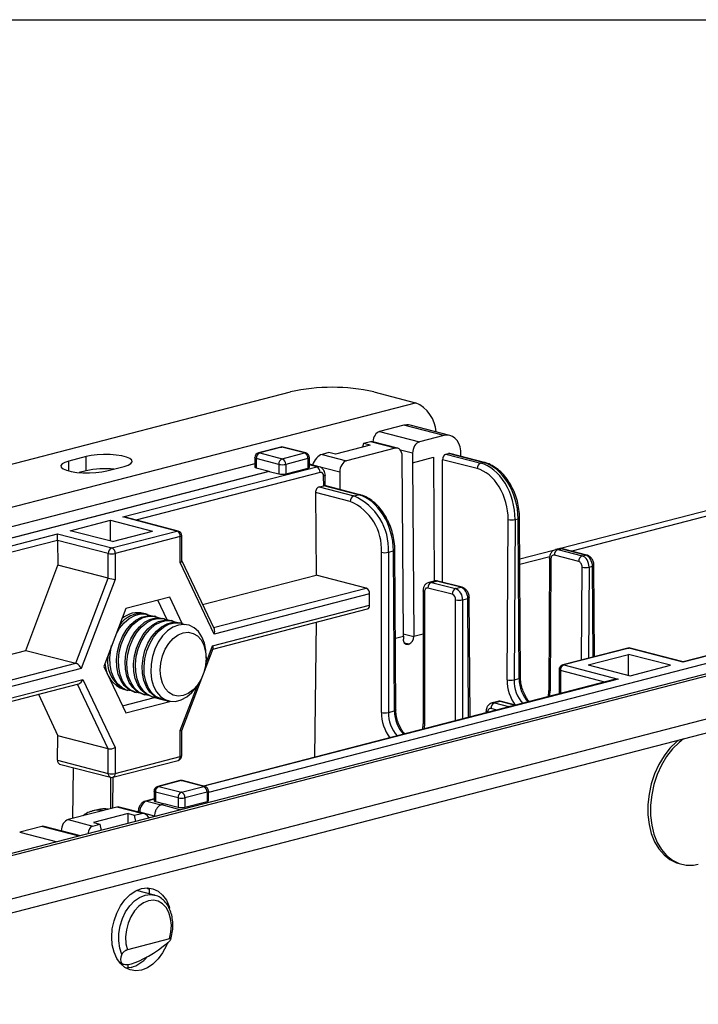
# Model space of a CAD drawing. Extents: x 0 to 4455, y 0 to 3150.
# Drawn here: x 1080 to 1166, y 2365 to 2490 of the extents above; entities that cross this region are included whole.
import ezdxf

# ---------------------------------------------------------------- set-up
doc = ezdxf.new("R2010")
doc.units = 0
doc.header["$LTSCALE"] = 15
doc.layers.get('0').update_dxf_attribs({"linetype": 'CONTINUOUS'})
doc.layers.add('DOLD_REFERENS_RAM___LINJER', color=1, linetype='CONTINUOUS')

msp = doc.modelspace()

# ---------------------------------------------------------------- linework, layer by layer
at = {"color": 7, "linetype": 'CONTINUOUS'}
for p, q in [((652.782, 2323.164), (1114.169, 2442.579)), ((1124.775, 2442.579), (1130.079, 2441.207)), ((658.085, 2319.046), (1130.079, 2441.207)), ((1128.599, 2438.323), (1125.505, 2437.522)), ((1125.505, 2437.522), (1130.587, 2436.207)), ((1133.681, 2437.007), (1128.599, 2438.323)), ((1134.465, 2437.014), (1129.383, 2438.329)), ((1124.356, 2436.218), (1123.472, 2435.989)), ((1127.494, 2435.406), (1124.356, 2436.218)), ((1127.808, 2435.409), (1124.648, 2436.226)), ((1133.681, 2437.007), (1130.587, 2436.207)), ((1112.902, 2435.541), (1110.074, 2434.809)), ((1113.059, 2435.54), (1110.23, 2434.808)), ((1115.931, 2434.796), (1113.059, 2435.54)), ((1116.088, 2434.798), (1113.215, 2435.541)), ((1119.053, 2434.846), (1118.169, 2434.617)), ((1119.87, 2434.634), (1119.053, 2434.846)), ((1124.289, 2435.778), (1119.87, 2434.634)), ((1127.494, 2435.406), (1121.307, 2433.805)), ((1123.472, 2435.989), (1123.341, 2435.532)), ((1124.289, 2435.778), (1123.472, 2435.989)), ((1129.711, 2434.768), (1128.157, 2435.171)), ((1088.094, 2434.344), (1085.885, 2433.772)), ((1085.885, 2432.514), (1085.885, 2433.772)), ((1088.094, 2432.533), (1088.094, 2434.344)), ((1109.605, 2434.204), (1109.605, 2433.006)), ((1112.661, 2433.346), (1109.788, 2434.09)), ((1109.788, 2434.09), (1109.788, 2432.895)), ((1110.23, 2434.808), (1113.103, 2434.064)), ((1113.103, 2434.064), (1115.931, 2434.796)), ((1116.373, 2434.078), (1113.545, 2433.346)), ((1116.373, 2434.078), (1116.373, 2432.871)), ((1116.556, 2432.985), (1116.556, 2434.193)), ((1118.169, 2434.617), (1121.307, 2433.805)), ((1128.532, 2411.448), (1128.385, 2434.425)), ((1129.711, 2434.768), (1129.719, 2433.559)), ((1129.719, 2433.559), (1132.371, 2434.245)), ((1132.371, 2434.245), (1132.471, 2418.475)), ((1132.371, 2434.245), (1132.47, 2418.474)), ((1133.532, 2418.33), (1133.532, 2433.946)), ((1137.948, 2432.803), (1133.532, 2433.946)), ((1133.97, 2434.659), (1134.287, 2434.741)), ((1133.97, 2434.659), (1138.39, 2433.516)), ((1138.707, 2433.598), (1134.287, 2434.741)), ((1138.863, 2433.599), (1134.444, 2434.743)), ((1138.39, 2433.516), (1138.707, 2433.598)), ((1109.605, 2433.407), (1027.024, 2412.033)), ((1028.047, 2410.901), (1111.445, 2432.486)), ((1111.445, 2432.453), (1028.047, 2410.868)), ((1088.094, 2432.533), (1087.2, 2432.301)), ((1090.746, 2432.514), (1092.956, 2433.086)), ((1092.758, 2426.642), (1117.49, 2433.043)), ((1117.931, 2432.331), (1094.437, 2426.25)), ((1109.788, 2432.895), (1111.445, 2432.486)), ((1111.445, 2432.486), (1111.445, 2432.453)), ((1111.445, 2432.453), (1112.661, 2432.139)), ((1112.661, 2433.346), (1112.661, 2432.139)), ((1113.545, 2433.346), (1113.545, 2432.139)), ((1113.545, 2432.139), (1116.373, 2432.871)), ((1117.803, 2433.046), (1116.556, 2433.369)), ((1117.49, 2433.043), (1116.556, 2433.285)), ((1120.43, 2432.366), (1116.963, 2433.264)), ((1116.963, 2433.264), (1116.963, 2433.263)), ((1120.43, 2432.366), (1120.445, 2430.14)), ((1129.719, 2433.559), (1129.858, 2411.428)), ((1118.393, 2430.628), (1118.377, 2431.846)), ((1118.577, 2430.624), (1118.56, 2431.963)), ((1184.623, 2431.943), (1148.585, 2422.616)), ((1184.628, 2431.258), (1149.995, 2422.295)), ((1117.787, 2430.471), (1118.393, 2430.628)), ((1117.787, 2430.471), (1122.206, 2429.327)), ((1122.816, 2429.485), (1118.397, 2430.629)), ((1122.973, 2429.486), (1118.523, 2430.638)), ((1117.348, 2429.752), (1117.416, 2419.231)), ((1121.764, 2428.609), (1117.348, 2429.752)), ((1122.206, 2429.327), (1122.816, 2429.485)), ((1086.086, 2424.895), (1091.206, 2426.22)), ((1091.206, 2426.22), (1096.569, 2424.832)), ((1091.206, 2423.57), (1091.206, 2426.22)), ((1099.663, 2424.855), (1092.758, 2426.642)), ((1099.82, 2424.856), (1093.071, 2426.603)), ((1141.76, 2405.893), (1141.891, 2426.331)), ((1142.774, 2426.326), (1142.644, 2405.888)), ((1142.774, 2426.326), (1143.161, 2426.426)), ((1143.291, 2406.055), (1143.161, 2426.426)), ((1143.474, 2406.174), (1143.344, 2426.544)), ((1091.45, 2423.507), (1086.086, 2424.895)), ((1091.361, 2422.706), (1099.663, 2424.855)), ((1091.45, 2423.507), (1096.569, 2424.832)), ((1024.369, 2408.942), (1084.456, 2424.494)), ((1084.456, 2423.667), (1024.811, 2408.229)), ((1084.456, 2424.494), (1091.361, 2422.706)), ((1084.456, 2423.667), (1084.456, 2424.494)), ((1084.456, 2423.661), (1084.476, 2420.518)), ((1090.919, 2421.988), (1084.456, 2423.661)), ((1100.105, 2424.137), (1091.803, 2421.988)), ((1100.105, 2420.837), (1100.105, 2424.137)), ((1100.288, 2421.066), (1100.288, 2424.251)), ((1126.625, 2422.146), (1127.27, 2422.313)), ((1127.4, 2401.942), (1127.27, 2422.313)), ((1127.584, 2402.061), (1127.453, 2422.431)), ((1147.667, 2422.378), (1143.378, 2421.268)), ((1148.347, 2422.601), (1147.922, 2422.491)), ((1148.235, 2422.488), (1148.66, 2422.598)), ((1148.235, 2422.488), (1151.329, 2421.688)), ((1151.754, 2421.798), (1148.66, 2422.598)), ((1151.91, 2421.799), (1148.817, 2422.6)), ((1090.919, 2418.85), (1090.919, 2421.988)), ((1091.803, 2421.988), (1091.803, 2418.688)), ((1104.442, 2412.338), (1100.288, 2421.092)), ((1125.741, 2401.742), (1125.741, 2422.146)), ((1126.625, 2422.146), (1126.625, 2401.742)), ((1147.195, 2421.57), (1143.382, 2420.583)), ((1147.164, 2421.398), (1147.057, 2404.588)), ((1147.347, 2421.285), (1147.24, 2404.475)), ((1150.887, 2420.975), (1147.793, 2421.776)), ((1151.329, 2421.688), (1151.754, 2421.798)), ((1080.405, 2409.652), (1084.476, 2420.518)), ((1090.919, 2418.85), (1084.476, 2420.518)), ((1104.425, 2411.733), (1100.105, 2420.837)), ((1151.249, 2408.411), (1151.325, 2420.256)), ((1152.209, 2420.251), (1152.135, 2408.64)), ((1152.209, 2420.251), (1152.641, 2420.363)), ((1152.715, 2408.79), (1152.641, 2420.363)), ((1152.899, 2408.837), (1152.824, 2420.481)), ((1214.876, 2419.025), (743.177, 2296.94)), ((743.822, 2296.855), (1215.815, 2419.016)), ((1086.786, 2408), (1090.919, 2418.85)), ((1091.803, 2418.688), (1087.483, 2407.348)), ((1102.948, 2415.486), (1117.416, 2419.231)), ((1123.796, 2417.579), (1117.416, 2419.231)), ((1104.344, 2412.545), (1123.796, 2417.579)), ((1134.757, 2416.795), (1131.664, 2417.596)), ((1132.457, 2418.488), (1131.792, 2418.317)), ((1132.105, 2418.314), (1132.769, 2418.486)), ((1132.105, 2418.314), (1135.199, 2417.513)), ((1135.863, 2417.685), (1132.769, 2418.486)), ((1136.02, 2417.686), (1132.926, 2418.487)), ((1135.199, 2417.513), (1135.863, 2417.685)), ((1098.761, 2416.425), (1093.147, 2414.972)), ((1098.415, 2413.558), (1097.242, 2416.032)), ((1100.346, 2413.084), (1098.761, 2416.425)), ((1124.238, 2416.861), (1104.425, 2411.733)), ((1124.238, 2415.412), (1124.238, 2416.861)), ((1131.039, 2417.221), (1131.039, 2400.438)), ((1131.222, 2417.106), (1131.222, 2400.323)), ((1135.199, 2400.682), (1135.199, 2416.077)), ((1136.083, 2416.077), (1136.751, 2416.25)), ((1136.083, 2416.077), (1136.083, 2400.911)), ((1136.848, 2401.109), (1136.751, 2416.25)), ((1137.031, 2401.156), (1136.934, 2416.368)), ((759.732, 2295.483), (1221.119, 2414.899)), ((1093.147, 2414.972), (1090.341, 2407.605)), ((1104.221, 2410.231), (1124.238, 2415.412)), ((1104.248, 2409.821), (1123.953, 2414.921)), ((1095.909, 2414.234), (1095.676, 2414.294)), ((1096.997, 2413.952), (1096.764, 2414.013)), ((1098.085, 2413.671), (1097.852, 2413.731)), ((1185.265, 2413.64), (1164.211, 2408.191)), ((1185.265, 2413.598), (1164.211, 2408.149)), ((759.732, 2293.672), (1221.119, 2413.088)), ((1099.173, 2413.389), (1098.94, 2413.45)), ((1100.261, 2413.108), (1100.028, 2413.168)), ((1186.664, 2413.018), (1103.707, 2391.548)), ((1117.441, 2413.236), (1117.22, 2396.029)), ((1127.525, 2411.187), (1128.532, 2411.448)), ((1128.53, 2411.771), (1129.858, 2411.428)), ((1128.532, 2411.448), (1128.532, 2411.084)), ((1131.039, 2411.733), (1129.858, 2411.428)), ((1103.042, 2406.655), (1104.276, 2409.893)), ((1103.35, 2407.944), (1104.221, 2410.231)), ((1129.239, 2410.422), (1128.687, 2410.565)), ((1128.741, 2410.506), (1129.151, 2410.399)), ((1129.239, 2410.422), (1129.151, 2410.399)), ((1157.149, 2409.937), (1148.847, 2407.789)), ((1157.306, 2409.936), (1149.004, 2407.787)), ((1164.211, 2408.149), (1157.306, 2409.936)), ((1164.211, 2408.191), (1157.462, 2409.937)), ((1034.001, 2397.641), (1080.405, 2409.652)), ((1080.405, 2409.652), (1086.786, 2408)), ((1103.394, 2408.646), (1103.394, 2408.961)), ((1152.098, 2407.81), (1157.217, 2409.135)), ((1162.581, 2407.747), (1157.217, 2409.135)), ((1157.217, 2406.485), (1157.217, 2409.135)), ((1034.001, 2394.338), (1086.786, 2408)), ((1087.483, 2407.348), (1034.001, 2393.506)), ((1090.341, 2407.605), (1093.147, 2401.69)), ((1149.004, 2407.787), (1155.909, 2406)), ((1152.098, 2407.81), (1157.461, 2406.422)), ((1157.461, 2406.422), (1162.581, 2407.747)), ((1164.211, 2408.191), (1164.211, 2408.149)), ((1100.288, 2399.426), (1102.96, 2406.44)), ((1155.909, 2406), (1103.122, 2392.338)), ((1142.644, 2405.888), (1143.291, 2406.055)), ((1148.379, 2407.184), (1148.379, 2404.093)), ((1154.22, 2405.605), (1148.562, 2407.069)), ((1148.562, 2407.069), (1148.562, 2404.14)), ((1041.051, 2393.882), (1087.687, 2405.952)), ((1041.856, 2393.673), (1087.163, 2405.4)), ((1090.919, 2397.117), (1087.008, 2405.359)), ((1087.687, 2405.952), (1091.803, 2397.278)), ((1100.105, 2399.427), (1102.298, 2405.183)), ((1102.507, 2405.533), (1102.659, 2405.808)), ((1155.596, 2405.961), (1103.041, 2392.359)), ((1082.043, 2404.074), (1084.488, 2398.781)), ((1092.722, 2402.587), (1096.816, 2403.647)), ((1093.17, 2404.613), (1093.404, 2404.553)), ((1094.258, 2404.332), (1094.491, 2404.271)), ((1095.346, 2404.05), (1095.579, 2403.99)), ((1096.434, 2403.769), (1096.667, 2403.708)), ((1096.816, 2403.647), (1096.826, 2403.673)), ((1096.816, 2403.647), (1098.761, 2403.143)), ((1097.522, 2403.487), (1097.755, 2403.427)), ((1093.147, 2401.69), (1098.761, 2403.143)), ((1098.761, 2403.143), (1098.772, 2403.173)), ((1140.448, 2402.041), (1139.707, 2402.232)), ((1140.585, 2403.147), (1139.836, 2402.953)), ((1140.898, 2403.144), (1140.149, 2402.951)), ((1140.149, 2402.951), (1141.917, 2402.493)), ((1142.665, 2402.687), (1140.898, 2403.144)), ((1142.822, 2402.688), (1141.054, 2403.146)), ((1141.917, 2402.493), (1142.665, 2402.687)), ((1141.917, 2402.493), (1142.035, 2402.451)), ((1126.625, 2401.742), (1127.4, 2401.942)), ((1139.082, 2401.858), (1139.082, 2401.687)), ((1139.265, 2401.743), (1139.265, 2401.734)), ((1131.222, 2400.323), (1131.174, 2399.64)), ((1084.447, 2395.652), (1084.488, 2398.781)), ((1090.919, 2397.117), (1084.488, 2398.781)), ((1100.105, 2396.126), (1100.105, 2399.427)), ((1100.288, 2396.24), (1100.288, 2399.426)), ((1091.803, 2397.278), (1091.803, 2393.977)), ((1090.919, 2393.977), (1090.919, 2397.117)), ((1091.803, 2393.977), (1100.105, 2396.126)), ((1084.447, 2395.652), (1090.919, 2393.977)), ((1084.726, 2395.164), (1091.205, 2393.487)), ((1086.462, 2394.714), (1086.378, 2388.231)), ((1091.518, 2393.487), (1099.82, 2395.635)), ((1091.218, 2393.483), (1091.218, 2389.484)), ((1091.498, 2389.556), (1091.549, 2393.495)), ((1100.052, 2393.051), (1097.224, 2392.319)), ((1100.209, 2393.05), (1097.381, 2392.318)), ((1097.381, 2392.318), (1100.253, 2391.574)), ((1103.082, 2392.306), (1100.209, 2393.05)), ((1100.253, 2391.574), (1103.082, 2392.306)), ((1103.238, 2392.308), (1100.366, 2393.051)), ((1096.756, 2391.714), (1096.756, 2390.507)), ((1099.811, 2390.856), (1096.939, 2391.6)), ((1096.939, 2391.6), (1096.939, 2390.392)), ((1103.523, 2391.588), (1100.695, 2390.856)), ((1103.523, 2391.588), (1103.523, 2390.389)), ((1103.707, 2390.505), (1103.707, 2391.703)), ((1092.005, 2389.687), (1085.818, 2388.086)), ((1095.143, 2388.875), (1092.005, 2389.687)), ((1095.477, 2388.873), (1092.318, 2389.69)), ((1096.756, 2390.732), (1095.666, 2390.45)), ((1096.756, 2390.69), (1095.822, 2390.448)), ((1095.822, 2390.448), (1097.653, 2389.975)), ((1096.939, 2390.392), (1098.091, 2390.094)), ((1098.154, 2390.111), (1097.705, 2389.994)), ((1097.705, 2389.994), (1100.151, 2389.332)), ((1098.154, 2390.111), (1099.811, 2389.662)), ((1099.811, 2390.856), (1099.811, 2389.662)), ((1100.695, 2390.856), (1100.695, 2389.657)), ((1100.695, 2389.657), (1103.523, 2390.389)), ((1089.54, 2389.349), (1088.927, 2389.191)), ((1093.442, 2388.858), (1089.022, 2387.714)), ((1093.442, 2388.858), (1094.259, 2388.646)), ((1093.442, 2387.595), (1093.442, 2388.858)), ((1094.259, 2388.646), (1095.143, 2388.875)), ((1094.456, 2387.858), (1094.259, 2388.646)), ((1094.751, 2389.141), (1094.75, 2389.061)), ((1094.935, 2389.024), (1094.934, 2389.013)), ((1096.821, 2388.536), (1094.935, 2389.024)), ((1096.821, 2388.568), (1096.82, 2388.47)), ((1096.821, 2388.568), (1097.007, 2388.518)), ((1082.439, 2387.211), (1079.631, 2386.485)), ((1087.199, 2385.979), (1082.439, 2387.211)), ((1087.361, 2386.021), (1082.752, 2387.214)), ((1085.818, 2388.086), (1088.956, 2387.274)), ((1088.956, 2387.274), (1089.84, 2387.503)), ((1089.022, 2387.714), (1089.84, 2387.503)), ((1089.84, 2387.503), (1090.036, 2386.714)), ((1079.631, 2386.485), (1084.391, 2385.253)), ((1084.926, 2386.651), (1084.926, 2386.652)), ((1087.362, 2386.021), (1084.926, 2386.652)), ((1163.684, 2382.49), (1164.019, 2382.403)), ((1096.797, 2378.471), (1094.525, 2379.06)), ((1096.146, 2379.222), (1096.143, 2378.641)), ((1098.73, 2372.883), (1093.368, 2371.495)), ((1092.438, 2369.787), (1092.903, 2369.666)), ((1093.442, 2369.185), (1093.442, 2369.647)), ((1093.84, 2369.259), (1093.179, 2369.167))]:
    msp.add_line(p, q, dxfattribs=at)
at = {"color": 7, "linetype": 'CONTINUOUS', "flags": 128}
for points in [[(1112.902, 2435.541), (1112.972, 2435.551), (1113.059, 2435.54)], [(1113.215, 2435.541), (1113.145, 2435.551), (1113.059, 2435.54)], [(1085.885, 2433.772), (1085.374, 2433.603), (1085.033, 2433.407), (1084.884, 2433.196), (1084.934, 2432.982), (1085.181, 2432.778), (1085.609, 2432.594), (1086.195, 2432.442), (1086.904, 2432.331), (1087.696, 2432.268), (1088.523, 2432.255), (1089.338, 2432.293), (1090.094, 2432.381), (1090.746, 2432.514)], [(1092.956, 2433.086), (1093.467, 2433.254), (1093.807, 2433.45), (1093.956, 2433.661), (1093.906, 2433.875), (1093.66, 2434.08), (1093.231, 2434.263), (1092.645, 2434.415), (1091.936, 2434.526), (1091.145, 2434.59), (1090.317, 2434.603), (1089.502, 2434.564), (1088.747, 2434.476), (1088.094, 2434.344)], [(1109.788, 2434.09), (1109.71, 2434.114), (1109.653, 2434.142), (1109.617, 2434.173), (1109.605, 2434.204)], [(1110.23, 2434.808), (1110.144, 2434.819), (1110.074, 2434.809)], [(1116.088, 2434.798), (1116.017, 2434.807), (1115.931, 2434.796)], [(1116.556, 2434.193), (1116.544, 2434.161), (1116.509, 2434.131), (1116.451, 2434.103), (1116.373, 2434.078)], [(1138.707, 2433.598), (1138.792, 2433.608), (1138.863, 2433.599)], [(1116.373, 2432.871), (1116.451, 2432.895), (1116.509, 2432.923), (1116.544, 2432.954), (1116.556, 2432.985)], [(1118.56, 2431.963), (1118.56, 2431.962), (1118.548, 2431.93), (1118.513, 2431.9), (1118.455, 2431.871), (1118.377, 2431.846)], [(1122.973, 2429.486), (1122.902, 2429.496), (1122.816, 2429.485)], [(1143.161, 2426.426), (1143.238, 2426.451), (1143.296, 2426.48), (1143.332, 2426.511), (1143.344, 2426.544), (1143.344, 2426.544)], [(1099.663, 2424.855), (1099.749, 2424.866), (1099.82, 2424.856)], [(1100.288, 2424.251), (1100.276, 2424.22), (1100.24, 2424.19), (1100.183, 2424.162), (1100.105, 2424.137)], [(1127.453, 2422.431), (1127.453, 2422.431), (1127.441, 2422.399), (1127.406, 2422.367), (1127.348, 2422.338), (1127.27, 2422.313)], [(1148.66, 2422.598), (1148.746, 2422.609), (1148.817, 2422.6)], [(1147.347, 2421.285), (1147.27, 2421.31), (1147.212, 2421.337), (1147.176, 2421.367), (1147.164, 2421.398), (1147.164, 2421.398)], [(1151.754, 2421.798), (1151.839, 2421.809), (1151.911, 2421.799)], [(1152.641, 2420.363), (1152.719, 2420.388), (1152.777, 2420.417), (1152.812, 2420.448), (1152.824, 2420.481), (1152.824, 2420.481)], [(1131.664, 2417.596), (1131.577, 2417.606), (1131.494, 2417.594), (1131.418, 2417.558), (1131.351, 2417.5), (1131.296, 2417.423), (1131.255, 2417.329), (1131.23, 2417.222), (1131.222, 2417.106)], [(1131.802, 2418.319), (1131.933, 2418.335), (1132.105, 2418.314)], [(1132.926, 2418.487), (1132.855, 2418.496), (1132.769, 2418.486)], [(1136.019, 2417.687), (1135.949, 2417.696), (1135.863, 2417.685)], [(1131.222, 2417.106), (1131.144, 2417.131), (1131.086, 2417.159), (1131.051, 2417.189), (1131.039, 2417.221), (1131.039, 2417.221)], [(1136.934, 2416.368), (1136.934, 2416.368), (1136.922, 2416.336), (1136.886, 2416.304), (1136.829, 2416.275), (1136.751, 2416.25)], [(1091.91, 2411.725), (1092.353, 2412.462), (1092.941, 2413.172), (1093.598, 2413.728), (1094.299, 2414.106), (1095.014, 2414.291), (1095.715, 2414.276), (1096.326, 2414.083)], [(1094.258, 2404.332), (1094.117, 2404.373), (1093.491, 2404.685), (1092.949, 2405.182), (1092.511, 2405.841), (1092.196, 2406.637), (1092.016, 2407.536), (1091.98, 2408.503), (1092.088, 2409.497), (1092.337, 2410.478), (1092.715, 2411.405), (1093.208, 2412.241), (1093.795, 2412.951), (1094.453, 2413.506), (1095.153, 2413.884), (1095.869, 2414.07), (1096.57, 2414.054), (1096.764, 2414.013)], [(1094.929, 2404.201), (1094.35, 2404.313), (1093.725, 2404.625), (1093.182, 2405.121), (1092.744, 2405.781), (1092.429, 2406.576), (1092.25, 2407.476), (1092.213, 2408.443), (1092.322, 2409.437), (1092.57, 2410.417), (1092.948, 2411.345), (1093.441, 2412.18), (1094.028, 2412.891), (1094.686, 2413.446), (1095.387, 2413.824), (1096.102, 2414.009), (1096.803, 2413.994), (1097.414, 2413.801)], [(1095.346, 2404.05), (1095.205, 2404.092), (1094.579, 2404.404), (1094.036, 2404.9), (1093.599, 2405.559), (1093.284, 2406.355), (1093.104, 2407.255), (1093.068, 2408.221), (1093.176, 2409.215), (1093.425, 2410.196), (1093.803, 2411.123), (1094.296, 2411.959), (1094.883, 2412.669), (1095.541, 2413.225), (1096.241, 2413.603), (1096.957, 2413.788), (1097.657, 2413.773), (1097.852, 2413.731)], [(1096.017, 2403.92), (1095.438, 2404.031), (1094.812, 2404.344), (1094.27, 2404.84), (1093.832, 2405.499), (1093.517, 2406.295), (1093.337, 2407.194), (1093.301, 2408.161), (1093.409, 2409.155), (1093.658, 2410.136), (1094.036, 2411.063), (1094.529, 2411.899), (1095.116, 2412.609), (1095.774, 2413.165), (1096.474, 2413.543), (1097.19, 2413.728), (1097.891, 2413.712), (1098.502, 2413.52)], [(1096.434, 2403.769), (1096.293, 2403.81), (1095.667, 2404.122), (1095.124, 2404.618), (1094.686, 2405.278), (1094.371, 2406.074), (1094.192, 2406.973), (1094.156, 2407.94), (1094.264, 2408.934), (1094.513, 2409.914), (1094.891, 2410.842), (1095.384, 2411.678), (1095.971, 2412.388), (1096.628, 2412.943), (1097.329, 2413.321), (1098.045, 2413.507), (1098.745, 2413.491), (1098.94, 2413.45)], [(1097.105, 2403.638), (1096.526, 2403.75), (1095.9, 2404.062), (1095.357, 2404.558), (1094.92, 2405.217), (1094.605, 2406.013), (1094.425, 2406.913), (1094.389, 2407.879), (1094.497, 2408.873), (1094.746, 2409.854), (1095.124, 2410.781), (1095.617, 2411.617), (1096.204, 2412.327), (1096.862, 2412.883), (1097.562, 2413.261), (1098.278, 2413.446), (1098.978, 2413.431), (1099.59, 2413.238)], [(1097.522, 2403.487), (1097.38, 2403.528), (1096.755, 2403.841), (1096.212, 2404.337), (1095.774, 2404.996), (1095.459, 2405.792), (1095.28, 2406.692), (1095.244, 2407.658), (1095.352, 2408.652), (1095.6, 2409.633), (1095.979, 2410.56), (1096.472, 2411.396), (1097.059, 2412.106), (1097.716, 2412.662), (1098.417, 2413.04), (1099.132, 2413.225), (1099.833, 2413.21), (1100.028, 2413.168)], [(1098.201, 2403.356), (1097.614, 2403.468), (1096.988, 2403.78), (1096.445, 2404.277), (1096.007, 2404.936), (1095.692, 2405.732), (1095.513, 2406.631), (1095.477, 2407.598), (1095.585, 2408.592), (1095.834, 2409.573), (1096.212, 2410.5), (1096.705, 2411.336), (1097.292, 2412.046), (1097.949, 2412.601), (1098.65, 2412.979), (1099.366, 2413.165), (1100.066, 2413.149), (1100.685, 2412.953)], [(1099.861, 2412.873), (1099.15, 2412.59), (1098.468, 2412.121), (1097.843, 2411.485), (1097.3, 2410.709), (1096.863, 2409.823), (1096.548, 2408.865), (1096.369, 2407.873), (1096.332, 2406.889), (1096.441, 2405.951), (1096.689, 2405.1), (1097.067, 2404.369), (1097.559, 2403.789), (1098.146, 2403.383), (1098.803, 2403.168), (1099.503, 2403.152), (1100.218, 2403.337), (1100.918, 2403.715), (1101.575, 2404.27), (1102.162, 2404.98), (1102.507, 2405.533)], [(1103.394, 2408.961), (1103.353, 2409.681), (1103.174, 2410.58), (1102.859, 2411.375), (1102.422, 2412.034), (1101.879, 2412.53), (1101.254, 2412.842), (1100.572, 2412.958), (1099.861, 2412.873)], [(1097.543, 2407.132), (1097.617, 2408.04), (1097.833, 2408.941), (1098.182, 2409.789), (1098.645, 2410.541), (1099.199, 2411.161), (1099.818, 2411.616), (1100.469, 2411.885), (1101.12, 2411.953), (1101.738, 2411.818), (1102.293, 2411.485), (1102.756, 2410.972), (1103.104, 2410.305), (1103.321, 2409.516), (1103.394, 2408.646), (1103.321, 2407.738), (1103.104, 2406.837), (1102.756, 2405.99), (1102.293, 2405.237), (1101.738, 2404.617), (1101.12, 2404.162), (1100.469, 2403.893), (1099.818, 2403.825), (1099.199, 2403.96), (1098.645, 2404.293), (1098.182, 2404.806), (1097.833, 2405.473), (1097.617, 2406.262), (1097.543, 2407.132)], [(1129.151, 2410.399), (1129.03, 2410.384), (1128.914, 2410.402), (1128.807, 2410.453), (1128.713, 2410.534), (1128.636, 2410.642), (1128.579, 2410.773), (1128.544, 2410.923), (1128.532, 2411.084)], [(1093.841, 2404.483), (1093.262, 2404.594), (1092.637, 2404.907), (1092.094, 2405.403), (1091.656, 2406.062), (1091.341, 2406.858), (1091.162, 2407.758), (1091.125, 2408.724), (1091.234, 2409.718), (1091.355, 2410.267)], [(1157.149, 2409.937), (1157.219, 2409.947), (1157.306, 2409.936)], [(1157.462, 2409.937), (1157.392, 2409.947), (1157.306, 2409.936)], [(1148.847, 2407.789), (1148.918, 2407.798), (1149.004, 2407.787)], [(1143.291, 2406.055), (1143.369, 2406.081), (1143.427, 2406.11), (1143.462, 2406.141), (1143.474, 2406.173), (1143.474, 2406.174)], [(1148.562, 2407.069), (1148.484, 2407.094), (1148.427, 2407.122), (1148.391, 2407.152), (1148.379, 2407.184)], [(1147.24, 2404.475), (1147.163, 2404.499), (1147.105, 2404.527), (1147.069, 2404.557), (1147.057, 2404.587), (1147.057, 2404.588)], [(1139.707, 2402.232), (1139.621, 2402.243), (1139.538, 2402.23), (1139.461, 2402.194), (1139.394, 2402.137), (1139.339, 2402.059), (1139.299, 2401.965), (1139.273, 2401.859), (1139.265, 2401.743)], [(1139.845, 2402.956), (1139.976, 2402.972), (1140.149, 2402.951)], [(1141.054, 2403.146), (1140.983, 2403.155), (1140.898, 2403.144)], [(1142.821, 2402.688), (1142.751, 2402.698), (1142.665, 2402.687)], [(1127.584, 2402.061), (1127.584, 2402.061), (1127.572, 2402.028), (1127.536, 2401.997), (1127.478, 2401.968), (1127.4, 2401.942)], [(1139.265, 2401.743), (1139.187, 2401.768), (1139.129, 2401.796), (1139.094, 2401.826), (1139.082, 2401.858), (1139.082, 2401.858)], [(1131.222, 2400.323), (1131.144, 2400.348), (1131.086, 2400.376), (1131.051, 2400.406), (1131.039, 2400.438)], [(1163.545, 2398.186), (1163.345, 2398.018), (1162.513, 2397.184), (1161.76, 2396.205), (1161.103, 2395.102), (1160.558, 2393.903), (1160.137, 2392.635), (1159.852, 2391.327), (1159.707, 2390.011), (1159.707, 2388.717), (1159.852, 2387.475), (1160.137, 2386.316), (1160.558, 2385.265), (1161.103, 2384.348), (1161.76, 2383.585), (1162.513, 2382.996), (1163.345, 2382.593), (1163.684, 2382.49)], [(1164.223, 2398.362), (1163.681, 2397.931), (1162.849, 2397.097), (1162.095, 2396.118), (1161.439, 2395.015), (1160.894, 2393.816), (1160.473, 2392.548), (1160.187, 2391.24), (1160.043, 2389.924), (1160.043, 2388.63), (1160.187, 2387.388), (1160.473, 2386.229), (1160.894, 2385.178), (1161.439, 2384.261), (1162.095, 2383.498), (1162.849, 2382.909), (1163.681, 2382.506), (1164.572, 2382.299), (1165.502, 2382.294), (1166.131, 2382.401)], [(1100.288, 2396.24), (1100.276, 2396.209), (1100.24, 2396.178), (1100.183, 2396.15), (1100.105, 2396.126)], [(1097.224, 2392.319), (1097.294, 2392.329), (1097.381, 2392.318)], [(1100.209, 2393.05), (1100.123, 2393.061), (1100.052, 2393.051)], [(1100.209, 2393.05), (1100.295, 2393.061), (1100.366, 2393.051)], [(1103.082, 2392.306), (1103.168, 2392.317), (1103.238, 2392.308)], [(1096.939, 2391.6), (1096.861, 2391.624), (1096.803, 2391.652), (1096.768, 2391.683), (1096.756, 2391.714)], [(1103.707, 2391.703), (1103.695, 2391.671), (1103.659, 2391.641), (1103.601, 2391.613), (1103.523, 2391.588)], [(1095.822, 2390.448), (1095.736, 2390.459), (1095.665, 2390.45)], [(1096.756, 2390.507), (1096.768, 2390.475), (1096.803, 2390.445), (1096.861, 2390.417), (1096.939, 2390.392)], [(1090.857, 2389.39), (1090.244, 2389.443), (1089.54, 2389.349)], [(1094.935, 2389.024), (1094.857, 2389.049), (1094.799, 2389.078), (1094.763, 2389.109), (1094.751, 2389.14), (1094.751, 2389.141)], [(1091.365, 2373.124), (1091.438, 2374.156), (1091.654, 2375.186), (1092.005, 2376.175), (1092.478, 2377.084), (1093.054, 2377.878), (1093.711, 2378.528), (1094.424, 2379.008), (1095.165, 2379.3), (1095.907, 2379.392), (1096.62, 2379.281), (1097.277, 2378.971), (1097.853, 2378.475), (1098.326, 2377.81), (1098.677, 2377.004), (1098.736, 2376.812)], [(1092.654, 2370.924), (1092.388, 2371.73), (1092.26, 2372.627), (1092.274, 2373.577), (1092.43, 2374.54), (1092.722, 2375.474), (1093.136, 2376.341), (1093.655, 2377.102), (1094.258, 2377.725), (1094.918, 2378.185), (1095.607, 2378.461), (1096.297, 2378.542), (1096.778, 2378.476)], [(1095.826, 2379.392), (1095.951, 2379.315), (1096.049, 2379.247)], [(1098.73, 2372.883), (1098.916, 2373.766), (1098.964, 2374.649), (1098.873, 2375.489), (1098.646, 2376.246), (1098.294, 2376.884), (1097.834, 2377.372), (1097.289, 2377.686), (1096.684, 2377.812), (1096.049, 2377.743), (1095.414, 2377.483), (1094.809, 2377.044), (1094.264, 2376.448), (1093.805, 2375.722), (1093.453, 2374.902), (1093.226, 2374.028), (1093.134, 2373.14), (1093.182, 2372.282), (1093.368, 2371.495)], [(1098.487, 2372.445), (1098.326, 2372.042), (1097.853, 2371.132), (1097.277, 2370.338), (1096.62, 2369.688), (1095.907, 2369.208), (1095.165, 2368.916), (1094.424, 2368.824), (1093.711, 2368.935), (1093.054, 2369.245), (1092.478, 2369.741), (1092.005, 2370.406), (1091.654, 2371.212), (1091.438, 2372.13), (1091.365, 2373.124)]]:
    msp.add_lwpolyline(points, dxfattribs=at)
at = {"color": 7, "linetype": 'CONTINUOUS'}
for centre, radius, start, end in [((1119.472, 2418.991), 24.177, 77.32901, 102.67099), ((1128.4, 2437.244), 4.304, 3.02937, 67.04468), ((1113.059, 2434.936), 0.625, 75.48918, 104.51082), ((1110.23, 2434.204), 0.625, 104.51082, 180), ((1110.519, 2434.135), 0.733, 113.25501, 183.52509), ((1113.392, 2433.391), 0.733, 113.25501, 183.52509), ((1112.814, 2433.391), 0.733, 356.47491, 66.74499), ((1115.642, 2434.123), 0.733, 356.47491, 66.74499), ((1115.931, 2434.193), 0.625, 0, 75.48918), ((1090.529, 2421.593), 11.207, 84.30956, 102.54789), ((1113.103, 2435.327), 2.029, 257.4196, 282.5804), ((1117.201, 2432.371), 0.731, 356.808, 66.78753), ((1138.678, 2432.843), 0.731, 113.21247, 183.192), ((1113.103, 2434.119), 2.029, 257.4196, 282.5804), ((1122.495, 2428.654), 0.733, 113.25501, 183.52509), ((1119.161, 2422.551), 6.593, 356.47491, 66.74499), ((1119.314, 2422.596), 7.326, 356.47491, 66.74499), ((1142.345, 2428.356), 2.076, 257.36442, 281.95201), ((1099.374, 2424.182), 0.733, 356.47491, 66.74499), ((1099.663, 2424.251), 0.625, 0, 75.48918), ((1091.651, 2422.033), 0.733, 113.25501, 183.52509), ((1091.072, 2422.033), 0.733, 356.47491, 66.74499), ((1148.523, 2421.816), 0.731, 113.21247, 183.192), ((1091.361, 2423.969), 2.029, 257.4196, 282.5804), ((1126.183, 2424.126), 2.029, 257.4196, 282.5804), ((1151.617, 2421.016), 0.731, 113.21247, 183.192), ((1151.779, 2422.281), 2.076, 257.36442, 281.95201), ((1123.507, 2416.906), 0.733, 356.47491, 66.74499), ((1132.395, 2417.641), 0.733, 113.25501, 183.52509), ((1135.488, 2416.84), 0.733, 113.25501, 183.52509), ((1134.621, 2416.167), 1.465, 356.47491, 66.74499), ((1134.468, 2416.122), 0.733, 356.47491, 66.74499), ((1135.641, 2418.057), 2.029, 257.4196, 282.5804), ((1123.797, 2415.341), 0.447, 290.42385, 9.21846), ((1095.145, 2410.979), 3.358, 80.90492, 147.4858), ((1094.649, 2411.522), 2.932, 73.81369, 132.97663), ((1128.834, 2411.365), 1.026, 293.25501, 3.52509), ((1157.306, 2409.332), 0.625, 75.48918, 104.51082), ((1094.789, 2408.241), 3.972, 167.46602, 245.95782), ((1094.027, 2408.037), 3.524, 180.07679, 252.47201), ((1149.004, 2407.184), 0.625, 104.51082, 180), ((1149.293, 2407.114), 0.733, 113.25501, 183.52509), ((1142.214, 2407.918), 2.076, 257.36442, 281.95201), ((1140.438, 2402.278), 0.733, 113.25501, 183.52509), ((1142.051, 2402.034), 0.479, 106.28886, 135.99033), ((1126.183, 2403.722), 2.029, 257.4196, 282.5804), ((1131.188, 2401.739), 5.446, 179.97042, 216.3793), ((1131.105, 2401.72), 4.479, 179.7179, 221.46954), ((1099.663, 2396.24), 0.625, 284.51082, 0), ((1099.635, 2396.071), 0.473, 292.94397, 6.69833), ((1091.389, 2393.922), 0.473, 173.30167, 247.05603), ((1091.361, 2395.958), 2.029, 257.4196, 282.5804), ((1091.361, 2394.092), 0.625, 255.48918, 284.51082), ((1091.362, 2393.906), 0.447, 290.42385, 9.21846), ((1097.381, 2391.714), 0.625, 104.51082, 180), ((1097.67, 2391.645), 0.733, 113.25501, 183.52509), ((1100.209, 2392.446), 0.625, 75.48918, 104.51082), ((1102.792, 2391.633), 0.733, 356.47491, 66.74499), ((1103.082, 2391.703), 0.625, 0, 75.48918), ((1100.542, 2390.901), 0.733, 113.25501, 183.52509), ((1099.964, 2390.901), 0.733, 356.47491, 66.74499), ((1100.253, 2392.837), 2.029, 257.4196, 282.5804), ((1092.637, 2373.314), 4.229, 286.51507, 320.03297)]:
    msp.add_arc(centre, radius, start, end, dxfattribs=at)
for centre, major_axis, ratio, start_param, end_param in [((1125.513, 2436.313), (0.3, 1.214), 0.6852255, 0.3545183, 1.8058893), ((1128.618, 2435.299), (0.749, 3.034), 0.6852255, 6.2754855, 6.6377036), ((1124.034, 2435.094), (0.74, 1.075), 0.5398947, 0.1942852, 0.5565034), ((1130.595, 2434.997), (0.3, 1.214), 0.6852255, 0.3545183, 1.9253147), ((1133.7, 2433.984), (0.749, 3.034), 0.6852255, 5.2381918, 6.6377036), ((1127.502, 2434.197), (0.3, 1.214), 0.6852255, 5.0669073, 6.6377036), ((1135.515, 2454.899), (-0.265, 41.575), 0.0063882, 4.1959832, 4.214986), ((1117.847, 2433.493), (0.74, 1.075), 0.5398947, 0.5565034, 2.1272997), ((1121.314, 2432.595), (0.3, 1.214), 0.6852255, 0.3545183, 1.9253147), ((1133.974, 2434.055), (0.15, 0.607), 0.6852255, 0.3545183, 1.916588), ((1134.291, 2434.137), (0.15, 0.607), 0.6852255, 6.2754855, 6.6377036), ((1138.741, 2427.57), (-1.627, 6.035), 0.6809434, 4.3433595, 5.9141558), ((1110.23, 2433.01), (0.625, 0.004), 0.2528489, 3.1399826, 3.9253808), ((1117.493, 2431.835), (0.306, 1.212), 0.6841306, 0.0090334, 0.3583853), ((1117.935, 2431.726), (0.15, 0.607), 0.6852255, 5.075634, 6.6377036), ((1137.913, 2427.36), (-1.348, 5.461), 0.6852255, 4.3578706, 5.928667), ((1138.355, 2427.47), (-1.505, 6.066), 0.6850084, 4.3570945, 5.9278909), ((1117.79, 2429.866), (0.15, 0.607), 0.6852255, 0.3545183, 1.9253147), ((1117.951, 2430.742), (0.625, 0), 0.2587993, 5.4978252, 5.5064757), ((1117.958, 2430.138), (0.605, 0.475), 0.2774887, 0.2088991, 0.5711172), ((1122.851, 2423.457), (-1.627, 6.035), 0.6809434, 4.3433595, 5.9141558), ((1092.758, 2426.039), (0.884, 0), 0.6830127, 1.2085782, 1.5707963), ((1084.898, 2423.776), (0.15, 0.607), 0.6852255, 1.916588, 1.9253147), ((1148.231, 2421.28), (-0.306, 1.212), 0.6841306, 5.9248, 6.2958604), ((1148.664, 2421.392), (-0.32, 1.208), 0.681872, 5.917169, 6.2793872), ((1099.663, 2420.951), (0.622, 0.14), 0.4243395, 5.4024972, 6.1878954), ((1147.789, 2421.171), (-0.15, 0.607), 0.6852255, 5.928667, 7.4994633), ((1151.325, 2420.479), (-0.306, 1.212), 0.6841306, 4.3540036, 5.9248), ((1151.758, 2420.591), (-0.32, 1.208), 0.681872, 4.3463727, 5.917169), ((1150.883, 2420.37), (-0.15, 0.607), 0.6852255, 4.3578706, 5.928667), ((1091.361, 2418.803), (0.625, -0.115), 0.0733363, 3.9404865, 5.5112828), ((1132.773, 2417.279), (-0.32, 1.208), 0.681872, 5.917169, 6.2793872), ((1135.867, 2416.479), (-0.32, 1.208), 0.681872, 4.3463727, 5.917169), ((1103.983, 2411.847), (0.305, 0.652), 0.6278876, 4.8286891, 5.8046671), ((1103.779, 2410.346), (-0.457, 0.511), 0.4432937, 3.3666784, 4.1250851), ((1087.041, 2407.462), (-0.457, 0.511), 0.4432937, 4.1250851, 5.6958815), ((1145.589, 2405.46), (-0.856, 3.135), 0.6802557, 1.1995792, 2.2335705), ((1155.909, 2405.397), (0.884, 0), 0.6830127, 1.5707963, 1.9330145), ((1087.245, 2406.066), (0.305, 0.652), 0.6278876, 3.6201109, 4.8286891), ((1144.5, 2405.184), (-0.929, 3.762), 0.6852255, 1.216278, 2.1292245), ((1144.942, 2405.293), (-0.772, 3.157), 0.6856404, 1.2177743, 2.2517656), ((1144.5, 2405.184), (-0.929, 3.762), 0.6852255, 4.1693605, 4.3578706), ((1140.902, 2401.938), (-0.32, 1.208), 0.681872, 5.917169, 6.2793872), ((1142.669, 2401.48), (-0.32, 1.208), 0.681872, 5.7822098, 5.917169), ((1129.699, 2401.348), (-0.856, 3.135), 0.6802557, 1.1995792, 2.2335705), ((1099.663, 2399.541), (0.625, -0.115), 0.0733363, 5.5112828, 6.2696896), ((1091.361, 2397.393), (0.622, 0.14), 0.4243395, 3.8317009, 5.4024972), ((1084.889, 2395.767), (0.17, 0.602), 0.6783164, 1.9479956, 3.1565738), ((1091.997, 2388.482), (0.327, 1.207), 0.680709, 0.0075611, 0.3697793), ((1095.818, 2389.242), (0.32, 1.208), 0.681872, 0.3660163, 1.928086), ((1103.082, 2390.508), (0.625, -0.004), 0.2647695, 5.4994843, 6.2848825), ((1090.461, 2383.131), (-1.505, 6.066), 0.6850084, 5.9841951, 6.3001637), ((1095.465, 2387.585), (-0.311, 1.293), 0.6863122, 5.123338, 6.2948421), ((1100.253, 2389.776), (0.625, -0.004), 0.2647695, 3.928688, 5.4994843), ((1082.431, 2386.006), (0.327, 1.207), 0.680709, 0.0075611, 0.3697793), ((1085.81, 2386.881), (0.327, 1.207), 0.680709, 0.3697793, 1.9405756), ((1089.277, 2385.983), (-0.311, 1.293), 0.6863122, 0.0116568, 1.183161), ((1097.177, 2373.467), (4.595, 3.606), 0.2836556, 2.6425255, 4.7916512)]:
    msp.add_ellipse(centre, major_axis=major_axis, ratio=ratio, start_param=start_param, end_param=end_param, dxfattribs=at)
for points, knots in [([(1143.344, 2426.544), (1143.339, 2426.727), (1143.325, 2427.254), (1143.201, 2428.136), (1142.935, 2429.164), (1142.549, 2430.147), (1142.054, 2431.059), (1141.462, 2431.874), (1140.788, 2432.568), (1140.048, 2433.116), (1139.395, 2433.443), (1138.994, 2433.56), (1138.863, 2433.599)], [0, 0, 0, 0, 0.0590155, 0.1693898, 0.2798199, 0.3903426, 0.501034, 0.6119917, 0.7232629, 0.834724, 0.9458655, 1, 1, 1, 1]), ([(1118.56, 2431.963), (1118.553, 2432.059), (1118.536, 2432.299), (1118.392, 2432.641), (1118.126, 2432.908), (1117.904, 2433.045), (1117.786, 2433.05), (1117.785, 2433.05)], [0, 0, 0, 0, 0.1967801, 0.4876212, 0.7498578, 0.9981844, 1, 1, 1, 1]), ([(1127.453, 2422.431), (1127.448, 2422.615), (1127.434, 2423.141), (1127.31, 2424.024), (1127.044, 2425.051), (1126.658, 2426.034), (1126.163, 2426.946), (1125.572, 2427.761), (1124.897, 2428.455), (1124.157, 2429.003), (1123.505, 2429.33), (1123.104, 2429.448), (1122.973, 2429.486)], [0, 0, 0, 0, 0.05901552, 0.16938984, 0.27981993, 0.39034264, 0.50103395, 0.61199165, 0.72326287, 0.83472398, 0.94586551, 1, 1, 1, 1]), ([(1147.915, 2422.47), (1147.834, 2422.449), (1147.64, 2422.398), (1147.404, 2422.169), (1147.207, 2421.832), (1147.18, 2421.554), (1147.164, 2421.398)], [0, 0, 0, 0, 0.1768127, 0.4272547, 0.6809292, 1, 1, 1, 1]), ([(1148.817, 2422.6), (1148.699, 2422.624), (1148.535, 2422.658), (1148.383, 2422.597), (1148.341, 2422.58)], [0, 0, 0, 0, 0.719261, 1, 1, 1, 1]), ([(1152.824, 2420.481), (1152.818, 2420.575), (1152.802, 2420.828), (1152.654, 2421.218), (1152.379, 2421.568), (1152.108, 2421.741), (1151.945, 2421.789), (1151.91, 2421.799)], [0, 0, 0, 0, 0.16282604, 0.43555763, 0.6936399, 0.93407967, 1, 1, 1, 1]), ([(1132.926, 2418.487), (1132.808, 2418.512), (1132.644, 2418.546), (1132.493, 2418.485), (1132.45, 2418.467)], [0, 0, 0, 0, 0.719261, 1, 1, 1, 1]), ([(1131.808, 2418.303), (1131.719, 2418.28), (1131.517, 2418.228), (1131.274, 2417.994), (1131.079, 2417.656), (1131.053, 2417.377), (1131.039, 2417.221)], [0, 0, 0, 0, 0.1913995, 0.4369325, 0.6848743, 1, 1, 1, 1]), ([(1136.934, 2416.368), (1136.928, 2416.463), (1136.912, 2416.715), (1136.764, 2417.105), (1136.489, 2417.455), (1136.217, 2417.628), (1136.055, 2417.676), (1136.02, 2417.686)], [0, 0, 0, 0, 0.162826, 0.4355576, 0.6936399, 0.9340797, 1, 1, 1, 1]), ([(1144.606, 2403.117), (1144.579, 2403.142), (1144.401, 2403.314), (1144.118, 2403.759), (1143.793, 2404.423), (1143.573, 2405.155), (1143.485, 2405.749), (1143.476, 2406.082), (1143.474, 2406.174)], [0, 0, 0, 0, 0.0383896, 0.2579901, 0.4775537, 0.6974741, 0.9173369, 1, 1, 1, 1]), ([(1147.057, 2404.588), (1147.054, 2404.465), (1147.047, 2404.161), (1146.986, 2403.887), (1146.95, 2403.723)], [0, 0, 0, 0, 0.4019613, 1, 1, 1, 1]), ([(1139.852, 2402.94), (1139.763, 2402.917), (1139.56, 2402.864), (1139.318, 2402.631), (1139.122, 2402.292), (1139.096, 2402.014), (1139.082, 2401.858)], [0, 0, 0, 0, 0.19139945, 0.43693254, 0.68487433, 1, 1, 1, 1]), ([(1141.054, 2403.146), (1140.936, 2403.17), (1140.772, 2403.204), (1140.621, 2403.143), (1140.578, 2403.126)], [0, 0, 0, 0, 0.71926104, 1, 1, 1, 1]), ([(1128.715, 2399.004), (1128.689, 2399.029), (1128.511, 2399.201), (1128.227, 2399.647), (1127.902, 2400.31), (1127.683, 2401.042), (1127.594, 2401.636), (1127.586, 2401.97), (1127.584, 2402.061)], [0, 0, 0, 0, 0.0383896, 0.2579901, 0.4775537, 0.6974741, 0.9173369, 1, 1, 1, 1]), ([(1131.039, 2400.438), (1131.036, 2400.316), (1131.031, 2400.013), (1130.973, 2399.741), (1130.938, 2399.579)], [0, 0, 0, 0, 0.4037215, 1, 1, 1, 1]), ([(1095.666, 2390.45), (1095.564, 2390.413), (1095.345, 2390.333), (1095.063, 2390.071), (1094.844, 2389.702), (1094.76, 2389.367), (1094.753, 2389.179), (1094.751, 2389.141)], [0, 0, 0, 0, 0.1953126, 0.42081, 0.6728261, 0.9344922, 1, 1, 1, 1]), ([(1097.705, 2389.994), (1097.656, 2389.978), (1097.558, 2389.947), (1097.415, 2389.858), (1097.28, 2389.742), (1097.157, 2389.599), (1097.049, 2389.434), (1096.959, 2389.252), (1096.89, 2389.056), (1096.835, 2388.826), (1096.826, 2388.663), (1096.821, 2388.568)], [0, 0, 0, 0, 0.1064479, 0.2128952, 0.3193426, 0.4257899, 0.5322372, 0.6386844, 0.7451317, 0.8515789, 1, 1, 1, 1]), ([(1088.886, 2389.16), (1088.814, 2389.146), (1088.493, 2389.082), (1088.097, 2388.885), (1087.814, 2388.649), (1087.732, 2388.581)], [0, 0, 0, 0, 0.1712814, 0.7610541, 1, 1, 1, 1]), ([(1090.913, 2389.405), (1090.881, 2389.411), (1090.587, 2389.471), (1090.149, 2389.48), (1089.766, 2389.382), (1089.635, 2389.349)], [0, 0, 0, 0, 0.0745339, 0.6826723, 1, 1, 1, 1]), ([(1098.885, 2372.816), (1098.958, 2373.106), (1099.107, 2373.696), (1099.17, 2374.604), (1099.109, 2375.494), (1098.91, 2376.329), (1098.579, 2377.074), (1098.124, 2377.702), (1097.559, 2378.161), (1097.093, 2378.415), (1096.818, 2378.456), (1096.771, 2378.463)], [0, 0, 0, 0, 0.1188299, 0.2415667, 0.3647076, 0.4884002, 0.612508, 0.7360923, 0.8576229, 0.9758775, 1, 1, 1, 1]), ([(1098.561, 2372.453), (1098.633, 2372.516), (1098.757, 2372.623), (1098.863, 2372.756), (1098.899, 2372.84), (1098.883, 2372.887), (1098.826, 2372.903), (1098.762, 2372.889), (1098.73, 2372.883)], [0, 0, 0, 0, 0.2747155, 0.4710275, 0.6244221, 0.7506763, 0.8773217, 1, 1, 1, 1]), ([(1093.368, 2371.495), (1093.332, 2371.484), (1093.259, 2371.462), (1093.133, 2371.398), (1093.011, 2371.32), (1092.883, 2371.219), (1092.739, 2371.075), (1092.686, 2370.981), (1092.654, 2370.924)], [0, 0, 0, 0, 0.1259215, 0.25238873, 0.37150294, 0.49880823, 0.69800171, 1, 1, 1, 1])]:
    msp.add_open_spline(points, degree=3, knots=knots, dxfattribs=at)
at = {"layer": 'DOLD_REFERENS_RAM___LINJER'}
msp.add_line((660, 2490), (3795, 2490), dxfattribs=at)

doc.saveas('drawing.dxf')
